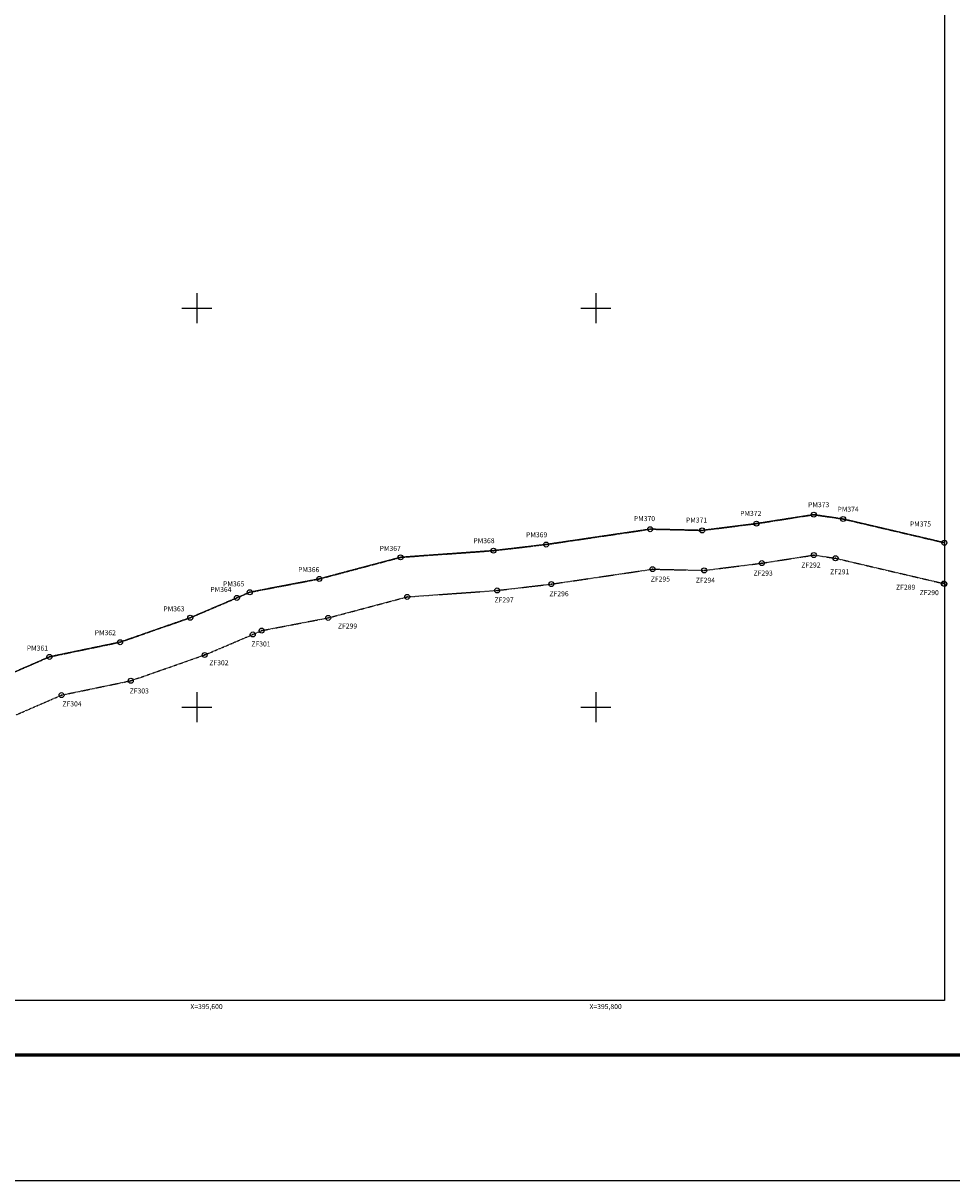
# Model space of a CAD drawing. Units: millimetres. Extents: x 394050 to 396450, y 2526163 to 2527963.
# Drawn here: x 395513 to 395978, y 2526163 to 2526743 of the extents above; entities that cross this region are included whole.
import ezdxf
from ezdxf.enums import TextEntityAlignment as Align

# ---------------------------------------------------------------- set-up
doc = ezdxf.new("R2010")
doc.units = ezdxf.units.MM
doc.header["$PDMODE"] = 32
doc.header["$PDSIZE"] = 2.5
doc.linetypes.add('CENTRO1', pattern=[0.44, 0.2, -0.08, 0.08, -0.08])
doc.linetypes.add('OCULTA3', pattern=[0.45, 0.3, -0.15])
for name, color, linetype in [('Cuadricula', 7, 'Continuous'), ('CVL_PUNTO', 7, 'Continuous'), ('CVL_PUNTO_NUM', 7, 'Continuous'), ('CVL_RET_TX', 7, 'Continuous'), ('CVL_RETUTM', 8, 'Continuous'), ('PLEAMAR', 1, 'OCULTA3'), ('ZOFEMAT', 5, 'CENTRO1')]:
    doc.layers.add(name, color=color, linetype=linetype)
doc.styles.add('MONOTXT4', font='MONOTXT4.shx')

msp = doc.modelspace()

# ---------------------------------------------------------------- linework, layer by layer
at = {"color": 7}
msp.add_lwpolyline([(394174.69, 2527853.01), (395974.69, 2527853.01), (395974.69, 2526253.01), (394174.69, 2526253.01)], close=True, dxfattribs=at)
msp.add_lwpolyline([(394174.69, 2527853.01), (395974.69, 2527853.01), (395974.69, 2526253.01), (394174.69, 2526253.01)], close=True, dxfattribs=at)
at = {"layer": 'Cuadricula', "color": 7, "elevation": 2.32}
msp.add_lwpolyline([(394050.49, 2527962.65), (396450.49, 2527962.65), (396450.49, 2526162.65), (394050.49, 2526162.65)], close=True, dxfattribs=at)
msp.add_lwpolyline([(394050.49, 2527962.65), (396450.49, 2527962.65), (396450.49, 2526162.65), (394050.49, 2526162.65)], close=True, dxfattribs=at)
at = {"layer": 'Cuadricula', "color": 7}
msp.add_lwpolyline([(396367.3, 2526225.75, 1.6, 1.6, 0), (394115.45, 2526225.75, 1.6, 1.6, 0), (394115.45, 2527887.06, 1.6, 1.6, 0), (396367.3, 2527887.06, 1.6, 1.6, 0)], format="xyseb", close=True, dxfattribs=at)
msp.add_lwpolyline([(396367.3, 2526225.75, 1.6, 1.6, 0), (394115.45, 2526225.75, 1.6, 1.6, 0), (394115.45, 2527887.06, 1.6, 1.6, 0), (396367.3, 2527887.06, 1.6, 1.6, 0)], format="xyseb", close=True, dxfattribs=at)
at = {"layer": 'Cuadricula', "color": 7, "linetype": 'Continuous'}
msp.add_lwpolyline([(394174.69, 2527853.01), (395974.69, 2527853.01), (395974.69, 2526253.01), (394174.69, 2526253.01)], close=True, dxfattribs=at)
msp.add_lwpolyline([(394174.69, 2527853.01), (395974.69, 2527853.01), (395974.69, 2526253.01), (394174.69, 2526253.01)], close=True, dxfattribs=at)
msp.add_lwpolyline([(394174.69, 2527853.01), (395974.69, 2527853.01), (395974.69, 2526253.01), (394174.69, 2526253.01)], close=True, dxfattribs=at)
msp.add_lwpolyline([(394174.69, 2527853.01), (395974.69, 2527853.01), (395974.69, 2526253.01), (394174.69, 2526253.01)], close=True, dxfattribs=at)
msp.add_lwpolyline([(394174.69, 2527853.01), (395974.69, 2527853.01), (395974.69, 2526253.01), (394174.69, 2526253.01)], close=True, dxfattribs=at)
msp.add_lwpolyline([(394174.69, 2527853.01), (395974.69, 2527853.01), (395974.69, 2526253.01), (394174.69, 2526253.01)], close=True, dxfattribs=at)
msp.add_lwpolyline([(394174.69, 2527853.01), (395974.69, 2527853.01), (395974.69, 2526253.01), (394174.69, 2526253.01)], close=True, dxfattribs=at)
msp.add_lwpolyline([(394174.69, 2527853.01), (395974.69, 2527853.01), (395974.69, 2526253.01), (394174.69, 2526253.01)], close=True, dxfattribs=at)
msp.add_lwpolyline([(394174.69, 2527853.01), (395974.69, 2527853.01), (395974.69, 2526253.01), (394174.69, 2526253.01)], close=True, dxfattribs=at)
msp.add_lwpolyline([(394174.69, 2527853.01), (395974.69, 2527853.01), (395974.69, 2526253.01), (394174.69, 2526253.01)], close=True, dxfattribs=at)
msp.add_lwpolyline([(394174.69, 2527853.01), (395974.69, 2527853.01), (395974.69, 2526253.01), (394174.69, 2526253.01)], close=True, dxfattribs=at)
at = {"layer": 'Cuadricula', "color": 8, "linetype": 'Continuous'}
msp.add_lwpolyline([(394174.69, 2527853.01), (395974.69, 2527853.01), (395974.69, 2526253.01), (394174.69, 2526253.01)], close=True, dxfattribs=at)
msp.add_lwpolyline([(394174.69, 2527853.01), (395974.69, 2527853.01), (395974.69, 2526253.01), (394174.69, 2526253.01)], close=True, dxfattribs=at)
at = {"layer": 'CVL_PUNTO', "color": 7}
for p in [(395909.22, 2526496.53), (395923.93, 2526494.36), (395827.25, 2526489.26), (395853.33, 2526488.65), (395880.49, 2526492.05), (395974.69, 2526482.48), (395748.76, 2526478.49), (395775.11, 2526481.58), (395702.19, 2526475.16), (395883.27, 2526472.24), (395909.3, 2526476.3), (395920.19, 2526474.69), (395828.48, 2526469.23), (395854.34, 2526468.62), (395661.45, 2526464.33), (395777.73, 2526461.75), (395974.43, 2526462.01), (395974.69, 2526461.81), (395620.16, 2526454.84), (395626.56, 2526457.66), (395705.5, 2526455.34), (395750.64, 2526458.57), (395596.77, 2526444.88), (395665.9, 2526444.82), (395628.12, 2526436.49), (395632.56, 2526438.45), (395561.58, 2526432.62), (395526.18, 2526425.27), (395603.98, 2526426.22), (395566.93, 2526413.3), (395532.26, 2526406.11)]:
    msp.add_point(p, dxfattribs=at)
at = {"layer": 'CVL_RETUTM', "color": 8, "linetype": 'Continuous'}
for p, q in [((395600, 2526607.5), (395600, 2526592.5)), ((395800, 2526607.5), (395800, 2526592.5)), ((395592.5, 2526600), (395607.5, 2526600)), ((395792.5, 2526600), (395807.5, 2526600)), ((395600, 2526407.5), (395600, 2526392.5)), ((395800, 2526407.5), (395800, 2526392.5)), ((395592.5, 2526400), (395607.5, 2526400)), ((395792.5, 2526400), (395807.5, 2526400))]:
    msp.add_line(p, q, dxfattribs=at)
at = {"layer": 'PLEAMAR', "color": 1}
msp.add_lwpolyline([(395974.69, 2526482.48), (395923.93, 2526494.36), (395909.22, 2526496.53), (395880.49, 2526492.05), (395853.33, 2526488.65), (395827.25, 2526489.26), (395775.11, 2526481.58), (395748.76, 2526478.49), (395702.19, 2526475.16), (395661.45, 2526464.33), (395626.56, 2526457.66), (395620.16, 2526454.84), (395596.77, 2526444.88), (395561.58, 2526432.62), (395526.18, 2526425.27), (395499.34, 2526413.61)], dxfattribs=at)
at = {"layer": 'PLEAMAR', "color": 1, "linetype": 'CENTRO1'}
msp.add_lwpolyline([(395499.34, 2526413.61), (395526.18, 2526425.27), (395561.58, 2526432.62), (395596.77, 2526444.88), (395620.16, 2526454.84), (395626.56, 2526457.66), (395661.45, 2526464.33), (395702.19, 2526475.16), (395748.76, 2526478.49), (395775.11, 2526481.58), (395827.25, 2526489.26), (395853.33, 2526488.65), (395880.49, 2526492.05), (395909.22, 2526496.53), (395923.93, 2526494.36), (395974.69, 2526482.48)], dxfattribs=at)
at = {"layer": 'ZOFEMAT'}
msp.add_lwpolyline([(395509.58, 2526396.25), (395532.26, 2526406.11), (395566.93, 2526413.3), (395603.98, 2526426.22), (395628.12, 2526436.49), (395632.56, 2526438.45), (395665.9, 2526444.82), (395705.5, 2526455.34), (395750.64, 2526458.57), (395777.73, 2526461.75), (395828.48, 2526469.23), (395854.34, 2526468.62), (395883.27, 2526472.24), (395909.3, 2526476.3), (395920.19, 2526474.69), (395974.43, 2526462.01), (395974.69, 2526461.81)], dxfattribs=at)

# ---------------------------------------------------------------- texts
at = {"layer": 'CVL_PUNTO_NUM', "color": 7, "style": 'MONOTXT4'}
for s, p in [('PM373', (395906.41, 2526500.28)), ('PM370', (395819.08, 2526493.31)), ('PM371', (395845.19, 2526492.58)), ('PM372', (395872.36, 2526495.93)), ('PM374', (395921.14, 2526498.03)), ('PM375', (395957.41, 2526490.62)), ('PM368', (395738.67, 2526482.22)), ('PM369', (395765.06, 2526485.21)), ('PM367', (395691.68, 2526478.37)), ('ZF292', (395903.02, 2526470.06)), ('PM366', (395650.85, 2526467.75)), ('ZF293', (395879.06, 2526466.03)), ('ZF291', (395917.43, 2526466.65)), ('PM364', (395606.83, 2526457.81)), ('PM365', (395613.25, 2526460.6)), ('ZF295', (395827.57, 2526463.02)), ('ZF294', (395850.12, 2526462.45)), ('ZF289', (395950.46, 2526458.97)), ('ZF297', (395749.24, 2526452.56)), ('ZF296', (395776.79, 2526455.68)), ('ZF290', (395962.29, 2526456.21)), ('PM363', (395583.29, 2526448.08)), ('PM362', (395548.9, 2526436.12)), ('ZF299', (395670.78, 2526439.48)), ('ZF301', (395627.41, 2526430.5)), ('PM361', (395514.87, 2526428.41)), ('ZF302', (395606.32, 2526421.06)), ('ZF303', (395566.41, 2526406.95)), ('ZF304', (395532.71, 2526400.45))]:
    msp.add_text(s, height=2.5, dxfattribs=at).set_placement(p)
at = {"layer": 'CVL_RET_TX', "color": 7, "style": 'MONOTXT4'}
for s, p in [('X=395,600', (395613, 2526250)), ('X=395,800', (395813, 2526250))]:
    msp.add_text(s, height=2.5, dxfattribs=at).set_placement(p, align=Align.MIDDLE_RIGHT)

doc.saveas('drawing.dxf')
